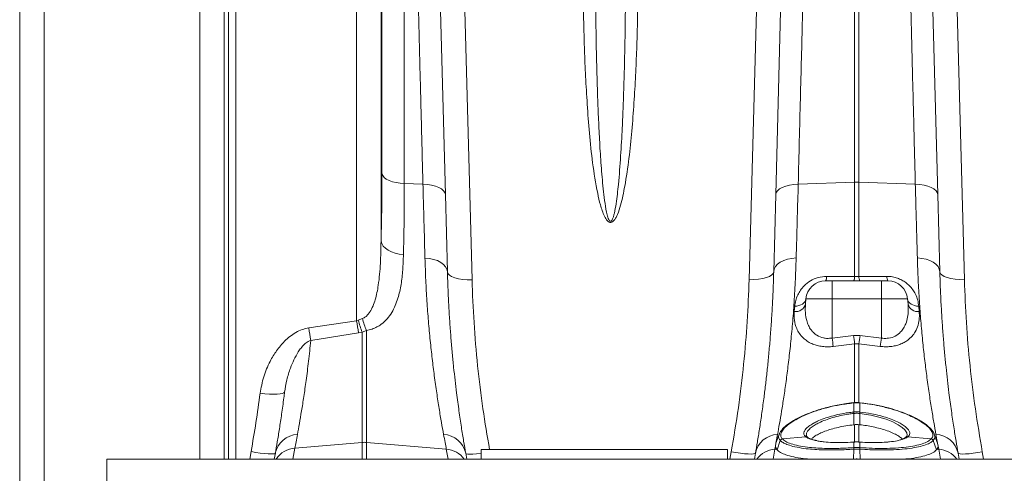
# Model space of a CAD drawing. Units: millimetres. Extents: x -8874 to -2347, y 10743 to 19397.
# Drawn here: x -7121 to -6721, y 18614 to 18798 of the extents above; entities that cross this region are included whole.
import ezdxf

# ---------------------------------------------------------------- set-up
doc = ezdxf.new("R2010")
doc.units = ezdxf.units.MM

# ---------------------------------------------------------------- blocks, each defined once
blk = doc.blocks.new('ACO - 32841 - PLAN')
at = {"linetype": 'Continuous', "lineweight": 0}
for p, q in [((-1030, 709), (-1030, 326)), ((-966.88, 359.6), (-966.88, 709)), ((-956.91, 699.87), (-956.91, 359.6)), ((-1040, -47), (-1040, 699)), ((-955.24, 680.74), (-955.24, 359.6)), ((-952.25, 359.6), (-952.25, 678)), ((-903.19, 678), (-903.19, 415.75)), ((-893.23, 448.18), (-893.23, 668.87)), ((-892.86, 664.67), (-892.86, 475.56)), ((-700.87, 656.92), (-700.87, 472.14)), ((-699.13, 472.14), (-699.13, 656.92)), ((-883.77, 471.55), (-883.77, 655.58)), ((-867.09, 467.12), (-871.77, 645.63)), ((-728.23, 645.63), (-732.91, 467.12)), ((-667.09, 467.12), (-671.77, 645.63)), ((-856.27, 432.46), (-861.67, 632)), ((-738.33, 632), (-743.73, 432.5)), ((-656.27, 432.5), (-661.67, 632)), ((-892.56, 474.8), (-892.86, 475.56)), ((-891.96, 474.08), (-892.56, 474.8)), ((-891.09, 473.41), (-891.96, 474.08)), ((-889.97, 472.83), (-891.09, 473.41)), ((-888.63, 472.33), (-889.97, 472.83)), ((-887.12, 471.95), (-888.63, 472.33)), ((-885.48, 471.68), (-887.12, 471.95)), ((-723.78, 471.26), (-700.87, 472.14)), ((-700.87, 472.14), (-700.87, 433.85)), ((-699.13, 433.85), (-699.13, 472.14)), ((-676.22, 471.26), (-699.13, 472.14)), ((-883.77, 471.55), (-885.48, 471.68)), ((-876.21, 471.26), (-883.77, 471.55)), ((-874.41, 471.15), (-876.21, 471.26)), ((-872.69, 470.9), (-874.41, 471.15)), ((-871.12, 470.51), (-872.69, 470.9)), ((-869.75, 470), (-871.12, 470.51)), ((-868.63, 469.38), (-869.75, 470)), ((-867.8, 468.68), (-868.63, 469.38)), ((-867.28, 467.92), (-867.8, 468.68)), ((-867.09, 467.12), (-867.28, 467.92)), ((-732.91, 467.12), (-732.72, 467.92)), ((-732.72, 467.92), (-732.2, 468.68)), ((-732.2, 468.68), (-731.36, 469.38)), ((-731.36, 469.38), (-730.24, 470)), ((-730.24, 470), (-728.88, 470.51)), ((-728.88, 470.51), (-727.31, 470.9)), ((-727.31, 470.9), (-725.59, 471.15)), ((-725.59, 471.15), (-723.78, 471.26)), ((-674.41, 471.15), (-676.22, 471.26)), ((-672.69, 470.9), (-674.41, 471.15)), ((-671.12, 470.51), (-672.69, 470.9)), ((-669.76, 470), (-671.12, 470.51)), ((-668.64, 469.38), (-669.76, 470)), ((-667.8, 468.68), (-668.64, 469.38)), ((-667.28, 467.92), (-667.8, 468.68)), ((-667.09, 467.12), (-667.28, 467.92)), ((-866.26, 435.68), (-867.09, 467.12)), ((-732.91, 467.12), (-733.73, 435.72)), ((-666.27, 435.72), (-667.09, 467.12)), ((-892.93, 447.17), (-893.23, 448.18)), ((-892.33, 446.19), (-892.93, 447.17)), ((-891.46, 445.29), (-892.33, 446.19)), ((-890.34, 444.48), (-891.46, 445.29)), ((-889.01, 443.8), (-890.34, 444.48)), ((-887.5, 443.26), (-889.01, 443.8)), ((-885.86, 442.88), (-887.5, 443.26)), ((-884.14, 442.67), (-885.86, 442.88)), ((-873.59, 441.13), (-875.39, 441.29)), ((-871.87, 440.77), (-873.59, 441.13)), ((-870.31, 440.24), (-871.87, 440.77)), ((-868.94, 439.55), (-870.31, 440.24)), ((-731.05, 439.59), (-729.69, 440.28)), ((-729.69, 440.28), (-728.12, 440.82)), ((-728.12, 440.82), (-726.41, 441.17)), ((-726.41, 441.17), (-724.61, 441.33)), ((-673.59, 441.17), (-675.39, 441.33)), ((-671.88, 440.82), (-673.59, 441.17)), ((-670.31, 440.28), (-671.88, 440.82)), ((-668.95, 439.59), (-670.31, 440.28)), ((-867.82, 438.71), (-868.94, 439.55)), ((-866.98, 437.77), (-867.82, 438.71)), ((-866.46, 436.74), (-866.98, 437.77)), ((-866.26, 435.68), (-866.46, 436.74)), ((-733.73, 435.72), (-733.53, 436.79)), ((-733.53, 436.79), (-733.01, 437.81)), ((-733.01, 437.81), (-732.17, 438.76)), ((-732.17, 438.76), (-731.05, 439.59)), ((-667.83, 438.76), (-668.95, 439.59)), ((-666.99, 437.81), (-667.83, 438.76)), ((-666.47, 436.79), (-666.99, 437.81)), ((-666.27, 435.72), (-666.47, 436.79)), ((-866.06, 435.01), (-866.26, 435.68)), ((-865.48, 434.37), (-866.06, 435.01)), ((-864.55, 433.8), (-865.48, 434.37)), ((-863.3, 433.3), (-864.55, 433.8)), ((-861.79, 432.91), (-863.3, 433.3)), ((-860.07, 432.63), (-861.79, 432.91)), ((-858.21, 432.48), (-860.07, 432.63)), ((-856.27, 432.46), (-858.21, 432.48)), ((-743.73, 432.5), (-741.79, 432.52)), ((-741.79, 432.52), (-739.92, 432.68)), ((-739.92, 432.68), (-738.2, 432.95)), ((-738.2, 432.95), (-736.69, 433.35)), ((-736.69, 433.35), (-735.45, 433.84)), ((-735.45, 433.84), (-734.52, 434.42)), ((-734.52, 434.42), (-733.94, 435.05)), ((-733.94, 435.05), (-733.73, 435.72)), ((-710, 432), (-712.67, 432)), ((-710.81, 433.86), (-712.23, 433.86)), ((-700.87, 433.85), (-710.81, 433.86)), ((-710, 432), (-710, 424.7)), ((-690, 432), (-710, 432)), ((-699.13, 433.85), (-700.87, 433.85)), ((-697.7, 433.85), (-699.13, 433.85)), ((-687.77, 433.86), (-697.7, 433.85)), ((-687.33, 432), (-690, 432)), ((-690, 432), (-690, 431.86)), ((-666.06, 435.05), (-666.27, 435.72)), ((-665.48, 434.42), (-666.06, 435.05)), ((-664.55, 433.84), (-665.48, 434.42)), ((-663.31, 433.35), (-664.55, 433.84)), ((-661.8, 432.95), (-663.31, 433.35)), ((-660.08, 432.68), (-661.8, 432.95)), ((-658.21, 432.52), (-660.08, 432.68)), ((-656.27, 432.5), (-658.21, 432.52)), ((-690, 431.86), (-690, 431.46)), ((-690, 431.46), (-690, 430.79)), ((-690, 430.79), (-690, 429.9)), ((-690, 429.9), (-690, 428.8)), ((-690, 428.8), (-690, 427.54)), ((-721.05, 423.54), (-720.77, 424.1)), ((-720.83, 422.57), (-720.64, 424.7)), ((-720.77, 424.1), (-720.64, 424.7)), ((-720.64, 424.7), (-710, 424.7)), ((-710, 408.79), (-710, 424.7)), ((-710, 424.7), (-690, 424.7)), ((-690, 427.54), (-690, 426.15)), ((-690, 426.15), (-690, 424.7)), ((-690, 408.79), (-690, 424.7)), ((-690, 424.7), (-679.36, 424.7)), ((-679.17, 422.57), (-679.36, 424.7)), ((-679.36, 424.7), (-679.23, 424.1)), ((-679.23, 424.1), (-678.95, 423.54)), ((-725.18, 421.71), (-725.37, 419.53)), ((-725.18, 421.71), (-724.31, 421.78)), ((-724.31, 421.78), (-723.48, 421.95)), ((-723.48, 421.95), (-722.71, 422.22)), ((-722.71, 422.22), (-722.04, 422.59)), ((-722.04, 422.59), (-721.48, 423.03)), ((-721.48, 423.03), (-721.05, 423.54)), ((-678.95, 423.54), (-678.52, 423.03)), ((-678.52, 423.03), (-677.96, 422.59)), ((-677.96, 422.59), (-677.29, 422.22)), ((-677.29, 422.22), (-676.52, 421.95)), ((-676.52, 421.95), (-675.69, 421.78)), ((-675.69, 421.78), (-674.82, 421.71)), ((-674.63, 419.53), (-674.82, 421.71)), ((-902.47, 416.04), (-903.19, 415.75)), ((-900.72, 416.77), (-902.47, 416.04)), ((-903.19, 415.75), (-922.62, 412.91)), ((-921.74, 407.85), (-902.32, 410.86)), ((-902.32, 410.86), (-900.87, 411.15)), ((-900.87, 411.15), (-899.13, 411.88)), ((-900.87, 411.15), (-900.87, 366.37)), ((-899.13, 366.37), (-899.13, 411.88)), ((-701.31, 409.85), (-710, 408.79)), ((-698.69, 409.85), (-701.31, 409.85)), ((-690, 408.79), (-698.69, 409.85)), ((-709.56, 405.38), (-700.87, 406.45)), ((-700.87, 406.45), (-699.13, 406.45)), ((-700.87, 406.45), (-700.87, 382.36)), ((-699.13, 406.45), (-690.44, 405.38)), ((-699.13, 382.37), (-699.13, 406.45)), ((-940.43, 386.13), (-942.34, 386.33)), ((-938.59, 386), (-940.43, 386.13)), ((-936.9, 385.95), (-938.59, 386)), ((-935.4, 385.98), (-936.9, 385.95)), ((-934.16, 386.08), (-935.4, 385.98)), ((-933.24, 386.26), (-934.16, 386.08)), ((-932.65, 386.5), (-933.24, 386.26)), ((-932.42, 386.81), (-932.65, 386.5)), ((-701.23, 382.49), (-701.29, 382.49)), ((-701.29, 382.49), (-701.29, 382.49)), ((-701.22, 382.4), (-701.28, 382.4)), ((-701.22, 382.4), (-701.22, 378.72)), ((-698.78, 378.72), (-698.78, 382.4)), ((-698.72, 382.4), (-698.78, 382.4)), ((-698.71, 382.49), (-698.77, 382.49)), ((-698.71, 382.46), (-698.72, 382.4)), ((-698.71, 382.49), (-698.71, 382.46)), ((-698.71, 382.49), (-698.71, 382.49)), ((-698.71, 382.49), (-698.71, 382.49)), ((-701.3, 378.72), (-701.22, 378.72)), ((-701.22, 378.13), (-701.24, 373.53)), ((-698.78, 378.72), (-698.7, 378.72)), ((-698.78, 378.13), (-698.76, 373.53)), ((-694.31, 377.45), (-698.78, 378.13)), ((-698.78, 378.13), (-698.78, 378.13)), ((-698.78, 378.13), (-698.78, 378.13)), ((-690.99, 376.67), (-694.31, 377.45)), ((-688.03, 375.75), (-690.99, 376.67)), ((-701.24, 373.53), (-700.87, 373.56)), ((-700.87, 373.56), (-700.87, 366.37)), ((-699.13, 366.37), (-699.13, 373.56)), ((-699.13, 373.56), (-698.76, 373.53)), ((-685.36, 374.67), (-688.03, 375.75)), ((-683.17, 373.54), (-685.36, 374.67)), ((-681.56, 372.47), (-683.17, 373.54)), ((-680.42, 371.44), (-681.56, 372.47)), ((-732.83, 366.1), (-732.18, 369.62)), ((-731.32, 370.17), (-732.72, 366.31)), ((-730.24, 367.77), (-720.66, 368.58)), ((-720.53, 368.49), (-720.66, 368.58)), ((-679.67, 370.32), (-680.42, 371.44)), ((-679.49, 369.32), (-679.67, 370.32)), ((-679.64, 368.89), (-679.49, 369.32)), ((-679.34, 368.58), (-679.47, 368.49)), ((-669.76, 367.77), (-679.34, 368.58)), ((-667.28, 366.31), (-668.68, 370.17)), ((-667.82, 369.62), (-667.17, 366.1)), ((-929, 359.6), (-928.21, 364.04)), ((-928.21, 364.04), (-900.87, 366.37)), ((-900.87, 366.37), (-900.87, 359.6)), ((-866.71, 363.61), (-899.13, 366.37)), ((-899.13, 359.6), (-899.13, 366.37)), ((-733.29, 363.61), (-733.07, 364.79)), ((-732.83, 366.1), (-733.07, 364.79)), ((-732.83, 366.1), (-732.68, 366.41)), ((-731.05, 367.14), (-732.38, 363.33)), ((-730.24, 367.77), (-730.24, 367.76)), ((-701.33, 366.52), (-701.34, 366.49)), ((-701.22, 366.5), (-701.34, 366.49)), ((-701.2, 366.53), (-701.33, 366.52)), ((-701.33, 366.52), (-701.33, 366.52)), ((-701.24, 364.25), (-701.22, 364.25)), ((-701.21, 366.53), (-701.22, 366.5)), ((-701.22, 366.5), (-701.22, 364.25)), ((-701.2, 366.53), (-701.21, 366.53)), ((-698.67, 366.52), (-698.8, 366.53)), ((-698.8, 366.53), (-698.79, 366.53)), ((-698.79, 366.53), (-698.78, 366.5)), ((-698.78, 364.25), (-698.78, 366.5)), ((-698.66, 366.49), (-698.78, 366.5)), ((-698.78, 364.25), (-698.76, 364.25)), ((-698.67, 366.52), (-698.67, 366.52)), ((-698.67, 366.52), (-698.66, 366.49)), ((-669.76, 367.76), (-669.76, 367.77)), ((-668.95, 367.14), (-667.62, 363.33)), ((-667.32, 366.41), (-667.17, 366.1)), ((-667.17, 366.1), (-666.93, 364.79)), ((-666.93, 364.79), (-666.71, 363.61)), ((-946.01, 362.64), (-946.56, 359.6)), ((-944.11, 362.32), (-946.01, 362.64)), ((-942.28, 362.06), (-944.11, 362.32)), ((-940.59, 361.86), (-942.28, 362.06)), ((-939.11, 361.73), (-940.59, 361.86)), ((-937.88, 361.67), (-939.11, 361.73)), ((-936.96, 361.69), (-937.88, 361.67)), ((-936.38, 361.78), (-936.96, 361.69)), ((-936.16, 361.94), (-936.58, 359.6)), ((-936.16, 361.94), (-936.38, 361.78)), ((-866.71, 363.61), (-866, 359.6)), ((-858.42, 359.6), (-858.84, 361.95)), ((-858.62, 361.76), (-858.84, 361.95)), ((-858.03, 361.64), (-858.62, 361.76)), ((-857.11, 361.6), (-858.03, 361.64)), ((-855.88, 361.64), (-857.11, 361.6)), ((-854.4, 361.75), (-855.88, 361.64)), ((-852.71, 361.94), (-854.4, 361.75)), ((-852.5, 361.96), (-852.71, 361.94)), ((-852.5, 363.5), (-852.5, 359.6)), ((-752.5, 363.5), (-852.5, 363.5)), ((-752.5, 363.5), (-752.5, 359.6)), ((-751, 362.53), (-751.54, 359.6)), ((-749.11, 362.22), (-751, 362.53)), ((-747.28, 361.97), (-749.11, 362.22)), ((-745.59, 361.78), (-747.28, 361.97)), ((-744.11, 361.67), (-745.59, 361.78)), ((-742.88, 361.63), (-744.11, 361.67)), ((-741.96, 361.68), (-742.88, 361.63)), ((-741.38, 361.79), (-741.96, 361.68)), ((-741.16, 361.98), (-741.58, 359.6)), ((-741.16, 361.98), (-741.38, 361.79)), ((-734, 359.6), (-733.29, 363.61)), ((-733.29, 363.61), (-732.66, 363.67)), ((-732.38, 363.33), (-732.66, 363.67)), ((-701.24, 363.63), (-701.37, 359.6)), ((-698.76, 363.63), (-698.63, 359.6)), ((-667.34, 363.67), (-667.62, 363.33)), ((-666.71, 363.61), (-667.34, 363.67)), ((-666.71, 363.61), (-666, 359.6)), ((-658.42, 359.6), (-658.84, 361.98)), ((-658.62, 361.79), (-658.84, 361.98)), ((-658.04, 361.68), (-658.62, 361.79)), ((-657.12, 361.63), (-658.04, 361.68)), ((-655.89, 361.67), (-657.12, 361.63)), ((-654.41, 361.78), (-655.89, 361.67)), ((-652.72, 361.97), (-654.41, 361.78)), ((-650.89, 362.22), (-652.72, 361.97)), ((-649, 362.53), (-650.89, 362.22)), ((-648.46, 359.6), (-649, 362.53)), ((-1004.58, 359.6), (0, 359.6)), ((-1004.58, 348), (-1004.58, 359.6)), ((-700.87, 359.6), (-700.91, 359.6)), ((-700.87, 359.6), (-700.87, 359.6)), ((-699.09, 359.6), (-699.13, 359.6)), ((-699.13, 359.6), (-699.13, 359.6))]:
    blk.add_line(p, q, dxfattribs=at)
for centre, radius, start, end in [((-700, 449.56), 22.6, 87.7902, 92.2098), ((-712.67, 424), 8, 90, 175), ((-715.38, 433.62), 3.16, 329.2049, 4.4632), ((-703.98, 433.6), 3.12, 328.9922, 4.456), ((-696.02, 433.6), 3.12, 175.544, 211.0078), ((-684.62, 433.62), 3.16, 175.5368, 210.7951), ((-687.33, 424), 8, 5, 90), ((-724.86, 423.68), 4.18, 262.9368, 344.5537), ((-675.14, 423.68), 4.18, 195.4463, 277.0632), ((-857.51, 428), 46.52, 194.9059, 201.2373), ((-877.75, 421.54), 23.47, 191.7218, 204.3255), ((-765.37, 437.37), 159.14, 188.8425, 190.6922), ((-754.6, 439.68), 150.51, 189.1467, 191.04), ((-404.19, 446.12), 308.08, 186.96, 187.5995), ((-395.54, 447.33), 308.06, 186.9868, 187.6242), ((-1004.46, 447.33), 308.06, 352.3758, 353.0132), ((-995.81, 446.12), 308.08, 352.4004, 353.04), ((-701.68, 382.38), 0.395, 1.8813, 15.1308), ((-701.7, 382.38), 0.484, 2.5225, 13.3271), ((-698.29, 382.38), 0.487, 166.7114, 177.4462), ((-712.64, 376.88), 11.49, 6.258, 9.185), ((-712.31, 376.91), 11.23, 6.278, 9.2717), ((-687.69, 376.91), 11.23, 170.7283, 173.722), ((-687.36, 376.88), 11.49, 170.815, 173.742), ((-926.82, 360.08), 9.53, 92.2115, 168.742), ((-868.17, 360.09), 9.51, 11.3065, 87.8866), ((-731.83, 360.12), 9.51, 92.1059, 168.6898), ((-720.51, 367.69), 0.901, 49.4716, 99.4528), ((-720.38, 367.61), 0.897, 58.9942, 99.6217), ((-679.62, 367.61), 0.897, 80.3773, 121.1455), ((-679.49, 367.69), 0.903, 80.6118, 129.4799), ((-668.17, 360.12), 9.51, 11.3102, 87.8941), ((-927.54, 354.17), 9.9, 93.8793, 146.7657), ((-900, 356.1), 10.3, 85.1483, 94.8517), ((-730.1, 366.74), 1.04, 97.9476, 157.0916), ((-730.1, 366.74), 1.04, 97.9589, 157.0911), ((-697.05, 363.96), 4.2, 176.022, 184.5528), ((-696.92, 363.97), 4.31, 176.2617, 184.5704), ((-703.08, 363.97), 4.31, 355.4296, 3.7383), ((-702.95, 363.96), 4.2, 355.4472, 3.978), ((-669.9, 366.74), 1.04, 22.9084, 82.0524), ((-669.9, 366.74), 1.04, 22.9089, 82.0411), ((-867.39, 353.72), 9.91, 36.3163, 86.0972), ((-732.61, 353.72), 9.91, 93.9028, 143.6837), ((-667.39, 353.72), 9.91, 36.3163, 86.0972)]:
    blk.add_arc(centre, radius, start, end, dxfattribs=at)
for points, knots in [([(-880.89, 655.33), (-880.89, 655.21), (-880.88, 654.98), (-880.83, 653.08), (-880.76, 650.04), (-880.65, 645.73), (-880.52, 640.8), (-880.39, 635.69), (-880.27, 630.77), (-880.13, 625.32), (-879.98, 619.29), (-879.81, 612.69), (-879.62, 605.51), (-879.43, 597.8), (-879.22, 589.67), (-879.01, 581.17), (-878.78, 572.31), (-878.54, 563.01), (-878.3, 553.22), (-878.03, 542.94), (-877.76, 532.17), (-877.48, 521), (-877.21, 510.3), (-876.95, 500.19), (-876.71, 490.75), (-876.46, 481.12), (-876.3, 474.55), (-876.21, 471.26)], [0, 0, 0, 0, 0.054593, 0.109186, 0.163983, 0.219407, 0.275046, 0.312143, 0.349304, 0.386658, 0.424077, 0.462243, 0.500478, 0.538924, 0.57744, 0.614539, 0.651701, 0.689057, 0.726477, 0.764644, 0.802879, 0.841326, 0.879843, 0.909798, 0.939787, 0.969876, 1, 1, 1, 1]), ([(-723.78, 471.26), (-723.63, 477.19), (-723.33, 489.07), (-722.9, 506.16), (-722.48, 522.71), (-722.07, 538.6), (-721.73, 552.08), (-721.44, 563.34), (-721.21, 572.6), (-720.98, 581.47), (-720.77, 589.96), (-720.56, 598.06), (-720.37, 605.73), (-720.19, 612.92), (-720.02, 619.52), (-719.87, 625.52), (-719.73, 630.95), (-719.6, 635.86), (-719.49, 640.28), (-719.39, 644.18), (-719.31, 647.53), (-719.24, 650.3), (-719.18, 652.32), (-719.15, 653.73), (-719.13, 654.65), (-719.11, 655.22), (-719.11, 655.29), (-719.11, 655.33)], [0, 0, 0, 0, 0.054593, 0.109186, 0.163982, 0.219406, 0.275043, 0.312148, 0.349317, 0.38668, 0.424107, 0.462281, 0.500525, 0.538979, 0.577505, 0.614609, 0.651776, 0.689137, 0.726564, 0.764737, 0.802979, 0.841433, 0.879957, 0.909884, 0.939844, 0.969905, 1, 1, 1, 1]), ([(-680.89, 655.33), (-680.89, 655.21), (-680.88, 654.98), (-680.83, 653.08), (-680.76, 650.04), (-680.65, 645.73), (-680.52, 640.8), (-680.39, 635.69), (-680.27, 630.77), (-680.13, 625.32), (-679.98, 619.29), (-679.81, 612.69), (-679.63, 605.51), (-679.43, 597.8), (-679.22, 589.67), (-679.01, 581.17), (-678.78, 572.31), (-678.55, 563.01), (-678.3, 553.22), (-678.04, 542.94), (-677.76, 532.17), (-677.48, 521), (-677.21, 510.3), (-676.95, 500.19), (-676.71, 490.75), (-676.47, 481.12), (-676.3, 474.55), (-676.22, 471.26)], [0, 0, 0, 0, 0.054593, 0.109186, 0.163983, 0.219407, 0.275046, 0.312143, 0.349304, 0.386658, 0.424077, 0.462243, 0.500478, 0.538924, 0.577441, 0.614539, 0.651702, 0.689057, 0.726478, 0.764644, 0.80288, 0.841327, 0.879844, 0.909799, 0.939787, 0.969877, 1, 1, 1, 1]), ([(-793.95, 545.33), (-793.98, 542.61), (-794.03, 537.17), (-794.16, 528.81), (-794.34, 520.38), (-794.57, 511.86), (-794.87, 503.12), (-795.28, 493.46), (-795.86, 482.84), (-796.64, 472.53), (-797.52, 464.71), (-798.24, 460.39), (-798.76, 458.32), (-799.08, 457.33), (-799.41, 456.68), (-799.66, 456.37), (-799.83, 456.27), (-799.94, 456.23), (-800.05, 456.23), (-800.17, 456.27), (-800.28, 456.34), (-800.5, 456.54), (-800.96, 457.34), (-801.64, 459.72), (-802.3, 463.53), (-803.08, 469.88), (-803.77, 477.79), (-804.39, 487.16), (-804.85, 496.38), (-805.27, 506.64), (-805.63, 518.55), (-805.91, 531.88), (-806.01, 540.86), (-806.05, 545.27), (-806.05, 545.33)], [0, 0, 0, 0, 0.0514923, 0.103055, 0.1519035, 0.2008127, 0.2499071, 0.2990646, 0.3599024, 0.4208786, 0.461328, 0.4812168, 0.4876447, 0.4936181, 0.4968501, 0.4985988, 0.4992707, 0.4997152, 0.5002714, 0.5007672, 0.5014429, 0.5021796, 0.5050319, 0.5150361, 0.5394073, 0.5639121, 0.6134513, 0.6630872, 0.7129568, 0.7628948, 0.8329639, 0.9157371, 0.9988054, 1, 1, 1, 1]), ([(-811, 542.23), (-810.96, 539.58), (-810.86, 534.28), (-810.59, 525.25), (-810.18, 515.14), (-809.5, 503.83), (-808.65, 492.09), (-807.43, 479.98), (-805.78, 470.19), (-804.23, 462.89), (-802.95, 459.13), (-801.69, 456.79), (-800.82, 456.01), (-800.31, 455.79), (-799.88, 455.76), (-799.45, 455.88), (-798.96, 456.18), (-798.36, 456.83), (-797.76, 457.81), (-796.82, 459.84), (-795.49, 464.07), (-793.91, 471.74), (-792.45, 481.83), (-791.32, 493.17), (-790.44, 504.42), (-789.81, 515.55), (-789.4, 525.51), (-789.13, 534.41), (-789.04, 539.62), (-789, 542.23)], [0, 0, 0, 0, 0.051505, 0.10301, 0.168397, 0.233784, 0.299876, 0.366003, 0.432016, 0.457021, 0.48192, 0.492896, 0.496512, 0.498669, 0.500535, 0.502389, 0.504824, 0.508706, 0.515272, 0.522058, 0.542489, 0.583301, 0.644038, 0.704796, 0.769391, 0.834028, 0.898628, 0.949314, 1, 1, 1, 1]), ([(-892.86, 475.56), (-892.86, 473.19), (-892.87, 468.45), (-892.94, 461.53), (-893.06, 454.74), (-893.17, 450.37), (-893.23, 448.18)], [0, 0, 0, 0, 0.248848, 0.498153, 0.748844, 1, 1, 1, 1]), ([(-884.14, 442.67), (-884.08, 444.95), (-883.97, 449.53), (-883.85, 456.67), (-883.78, 463.99), (-883.77, 469.03), (-883.77, 471.55)], [0, 0, 0, 0, 0.248861, 0.498173, 0.748856, 1, 1, 1, 1]), ([(-876.21, 471.26), (-876.13, 468.28), (-875.97, 462.33), (-875.69, 452.25), (-875.5, 445.39), (-875.39, 441.29)], [0, 0, 0, 0, 0.285559, 0.571822, 1, 1, 1, 1]), ([(-724.61, 441.33), (-724.53, 444.06), (-724.38, 449.51), (-724.11, 459.43), (-723.9, 466.83), (-723.78, 471.26)], [0, 0, 0, 0, 0.28598, 0.572665, 1, 1, 1, 1]), ([(-676.22, 471.26), (-676.14, 468.28), (-675.97, 462.33), (-675.7, 452.26), (-675.51, 445.42), (-675.39, 441.33)], [0, 0, 0, 0, 0.28598, 0.572665, 1, 1, 1, 1]), ([(-893.23, 448.18), (-893.29, 445.17), (-893.41, 439.12), (-894.09, 431.16), (-895.2, 425.39), (-896.44, 421.78), (-897.45, 419.75), (-898.55, 418.3), (-899.5, 417.36), (-900.33, 416.96), (-900.72, 416.77)], [0, 0, 0, 0, 0.267097, 0.534959, 0.717946, 0.80035, 0.883837, 0.923618, 0.964307, 1, 1, 1, 1]), ([(-899.13, 411.88), (-898.36, 412.04), (-896.85, 412.38), (-894.89, 413.26), (-892.75, 414.6), (-890.66, 416.56), (-888.81, 419.16), (-887.4, 421.97), (-886.06, 425.73), (-885, 430.55), (-884.35, 436.47), (-884.21, 440.6), (-884.14, 442.67)], [0, 0, 0, 0, 0.052313, 0.103473, 0.154714, 0.244366, 0.334273, 0.423969, 0.513728, 0.675537, 0.837816, 1, 1, 1, 1]), ([(-875.39, 441.29), (-875.29, 438.28), (-875.09, 432.27), (-874.6, 423.75), (-873.99, 415.54), (-873.27, 407.72), (-872.46, 400.32), (-871.57, 393.17), (-870.62, 386.38), (-869.64, 380.02), (-868.68, 374.33), (-868.1, 371.17), (-867.82, 369.59)], [0, 0, 0, 0, 0.093303, 0.1866802, 0.2799853, 0.3760176, 0.4721282, 0.5681611, 0.6752255, 0.7822894, 0.8911452, 1, 1, 1, 1]), ([(-732.18, 369.62), (-731.92, 371.04), (-731.4, 373.89), (-730.53, 378.99), (-729.63, 384.71), (-728.71, 391.06), (-727.82, 397.98), (-726.97, 405.43), (-726.18, 413.51), (-725.5, 422.21), (-724.94, 431.47), (-724.72, 438.05), (-724.61, 441.33)], [0, 0, 0, 0, 0.098464, 0.196929, 0.29679, 0.396651, 0.495559, 0.594551, 0.693457, 0.795608, 0.897853, 1, 1, 1, 1]), ([(-675.39, 441.33), (-675.29, 438.33), (-675.09, 432.31), (-674.6, 423.79), (-673.99, 415.58), (-673.27, 407.75), (-672.47, 400.35), (-671.58, 393.2), (-670.63, 386.41), (-669.64, 380.06), (-668.68, 374.36), (-668.11, 371.2), (-667.82, 369.62)], [0, 0, 0, 0, 0.093333, 0.18674, 0.280075, 0.376138, 0.47228, 0.568343, 0.675364, 0.782384, 0.891193, 1, 1, 1, 1]), ([(-858.84, 361.95), (-859.12, 363.54), (-859.67, 366.72), (-860.6, 372.52), (-861.57, 379.07), (-862.43, 385.54), (-863.16, 391.57), (-863.75, 396.94), (-864.31, 402.63), (-864.83, 408.62), (-865.3, 414.94), (-865.71, 421.56), (-866.04, 428.46), (-866.19, 433.27), (-866.26, 435.68)], [0, 0, 0, 0, 0.107178, 0.214786, 0.323718, 0.433099, 0.502655, 0.572447, 0.642357, 0.713139, 0.784046, 0.855851, 0.927789, 1, 1, 1, 1]), ([(-849.15, 363.5), (-850.09, 369), (-852.03, 380.37), (-854.09, 397.6), (-855.62, 415.16), (-856.05, 426.68), (-856.27, 432.46)], [0, 0, 0, 0, 0.236094, 0.4877897, 0.743256, 1, 1, 1, 1]), ([(-743.73, 432.5), (-743.94, 426.87), (-744.36, 415.57), (-745.85, 398.16), (-747.95, 380.45), (-749.98, 368.51), (-751, 362.53)], [0, 0, 0, 0, 0.246947, 0.495073, 0.746898, 1, 1, 1, 1]), ([(-733.73, 435.72), (-733.81, 433.26), (-733.96, 428.34), (-734.3, 421.26), (-734.73, 414.39), (-735.23, 407.78), (-735.8, 401.4), (-736.42, 395.31), (-737.07, 389.53), (-737.82, 383.57), (-738.65, 377.57), (-739.53, 371.71), (-740.38, 366.43), (-740.9, 363.47), (-741.16, 361.98)], [0, 0, 0, 0, 0.073675, 0.147646, 0.221765, 0.296945, 0.372275, 0.448684, 0.525249, 0.602126, 0.700747, 0.7997, 0.899676, 1, 1, 1, 1]), ([(-712.23, 433.86), (-713.4, 433.77), (-715.74, 433.58), (-718.96, 432.11), (-721.31, 430.23), (-722.93, 428.23), (-724.07, 426.22), (-724.87, 424.03), (-725.08, 422.49), (-725.18, 421.71)], [0, 0, 0, 0, 0.15702, 0.314563, 0.477496, 0.596595, 0.715852, 0.857862, 1, 1, 1, 1]), ([(-674.82, 421.71), (-674.93, 422.54), (-675.16, 424.19), (-676.04, 426.47), (-677.23, 428.45), (-678.54, 430.01), (-680.05, 431.32), (-681.66, 432.37), (-683.48, 433.17), (-685.54, 433.75), (-686.99, 433.82), (-687.77, 433.86)], [0, 0, 0, 0, 0.152107, 0.304038, 0.417093, 0.530014, 0.621516, 0.712923, 0.804345, 0.895697, 1, 1, 1, 1]), ([(-658.84, 361.98), (-659.12, 363.57), (-659.67, 366.76), (-660.6, 372.55), (-661.58, 379.1), (-662.44, 385.57), (-663.17, 391.6), (-663.76, 396.97), (-664.32, 402.64), (-664.84, 408.64), (-665.31, 414.95), (-665.71, 421.59), (-666.05, 428.49), (-666.2, 433.31), (-666.27, 435.72)], [0, 0, 0, 0, 0.107134, 0.214699, 0.323583, 0.432916, 0.502495, 0.57219, 0.642242, 0.712414, 0.783977, 0.85567, 0.927766, 1, 1, 1, 1]), ([(-649, 362.53), (-649.99, 368.37), (-651.99, 380.07), (-654.1, 397.64), (-655.62, 415.2), (-656.06, 426.72), (-656.27, 432.5)], [0, 0, 0, 0, 0.246925, 0.495051, 0.746896, 1, 1, 1, 1]), ([(-710, 408.79), (-710.14, 408.77), (-711.08, 408.62), (-712.28, 408.62), (-714.26, 408.96), (-715.93, 409.65), (-717.53, 410.89), (-718.71, 412.23), (-719.68, 413.89), (-720.51, 416.22), (-720.99, 419.11), (-720.88, 421.41), (-720.83, 422.57)], [0, 0, 0, 0, 0.017656, 0.117817, 0.145884, 0.276843, 0.357502, 0.440704, 0.547472, 0.656725, 0.826307, 1, 1, 1, 1]), ([(-679.17, 422.57), (-679.13, 421.73), (-679.02, 419.92), (-679.28, 417.23), (-679.93, 414.81), (-680.91, 412.8), (-682.24, 411.04), (-684.21, 409.5), (-686.82, 408.64), (-688.84, 408.61), (-689.82, 408.76), (-690, 408.79)], [0, 0, 0, 0, 0.12545, 0.269784, 0.413909, 0.516181, 0.61826, 0.752186, 0.877058, 0.977372, 1, 1, 1, 1]), ([(-725.37, 419.53), (-725.4, 418.34), (-725.47, 415.96), (-724.66, 412.99), (-723.39, 410.61), (-721.95, 408.9), (-720.24, 407.53), (-718.44, 406.54), (-716.5, 405.83), (-714.49, 405.39), (-712.35, 405.2), (-710.69, 405.25), (-709.76, 405.36), (-709.56, 405.38)], [0, 0, 0, 0, 0.160454, 0.320678, 0.425864, 0.530923, 0.614838, 0.698657, 0.769258, 0.839807, 0.910264, 0.980714, 1, 1, 1, 1]), ([(-690.44, 405.38), (-689.74, 405.32), (-688.34, 405.19), (-686.26, 405.3), (-684.28, 405.63), (-682.43, 406.19), (-680.76, 406.96), (-679.06, 408.04), (-677.49, 409.49), (-676.03, 411.53), (-675, 414.03), (-674.51, 416.8), (-674.59, 418.67), (-674.63, 419.53)], [0, 0, 0, 0, 0.0675433, 0.1350837, 0.2028046, 0.2705641, 0.3402349, 0.4099553, 0.5107875, 0.6117545, 0.7477831, 0.8839873, 1, 1, 1, 1]), ([(-922.62, 412.91), (-923.53, 412.72), (-925.35, 412.33), (-927.91, 411.08), (-930.28, 409.47), (-932.98, 407.04), (-935.76, 403.69), (-938.66, 398.85), (-941.11, 393.07), (-941.93, 388.58), (-942.34, 386.33)], [0, 0, 0, 0, 0.078344, 0.156869, 0.239207, 0.321646, 0.465769, 0.610102, 0.805076, 1, 1, 1, 1]), ([(-932.42, 386.81), (-932.15, 388.46), (-931.61, 391.79), (-930.24, 396.17), (-928.66, 399.98), (-927.2, 402.69), (-925.75, 404.76), (-924.45, 406.23), (-923.12, 407.34), (-922.09, 407.72), (-921.74, 407.85)], [0, 0, 0, 0, 0.208841, 0.419817, 0.570716, 0.72285, 0.800095, 0.878175, 0.95849, 1, 1, 1, 1]), ([(-927.19, 369.6), (-926.93, 371.03), (-926.4, 373.9), (-925.52, 379.08), (-924.6, 384.92), (-923.64, 391.63), (-922.66, 399.19), (-922.05, 404.96), (-921.74, 407.85)], [0, 0, 0, 0, 0.160038, 0.320669, 0.483102, 0.646142, 0.822685, 1, 1, 1, 1]), ([(-942.34, 386.33), (-942.88, 382.39), (-943.94, 374.49), (-945.32, 366.59), (-946.01, 362.64)], [0, 0, 0, 0, 0.499545, 1, 1, 1, 1]), ([(-932.42, 386.81), (-932.52, 386.03), (-932.91, 382.91), (-933.62, 377.78), (-934.51, 371.8), (-935.38, 366.43), (-935.9, 363.44), (-936.16, 361.94)], [0, 0, 0, 0, 0.074992, 0.304165, 0.534152, 0.766648, 1, 1, 1, 1]), ([(-701.3, 382.52), (-701.39, 382.51), (-702.61, 382.37), (-704.84, 382.06), (-707.9, 381.54), (-710.8, 380.92), (-713.61, 380.2), (-716.37, 379.36), (-718.99, 378.43), (-721.45, 377.42), (-723.69, 376.37), (-725.69, 375.28), (-727.42, 374.17), (-728.87, 373.07), (-730.04, 371.95), (-730.95, 370.86), (-731.29, 370.13), (-731.45, 369.78)], [0, 0, 0, 0, 0.006212, 0.083175, 0.152229, 0.21867, 0.288859, 0.359977, 0.43189, 0.504262, 0.576683, 0.648783, 0.720406, 0.79088, 0.862392, 0.935594, 1, 1, 1, 1]), ([(-701.28, 382.4), (-703.1, 382.18), (-706.63, 381.74), (-711.71, 380.64), (-716.36, 379.3), (-720.59, 377.71), (-724.01, 376.08), (-726.69, 374.48), (-728.75, 372.92), (-730.24, 371.32), (-730.91, 369.89), (-730.9, 368.69), (-730.46, 368.08), (-730.24, 367.77)], [0, 0, 0, 0, 0.1024752, 0.1995033, 0.2993246, 0.3962196, 0.4959173, 0.5772808, 0.6603573, 0.754118, 0.8506645, 0.924656, 1, 1, 1, 1]), ([(-698.77, 382.49), (-698.89, 382.5), (-699.69, 382.59), (-700.52, 382.59), (-701.22, 382.49), (-701.23, 382.49)], [0, 0, 0, 0, 0.147168, 0.978512, 1, 1, 1, 1]), ([(-698.78, 382.4), (-698.87, 382.41), (-699.28, 382.45), (-700.09, 382.48), (-700.81, 382.43), (-701.22, 382.4)], [0, 0, 0, 0, 0.111473, 0.500052, 1, 1, 1, 1]), ([(-669.76, 367.77), (-669.57, 368.01), (-669.2, 368.51), (-669.05, 369.52), (-669.45, 370.84), (-670.77, 372.49), (-672.91, 374.23), (-675.56, 375.85), (-678.53, 377.3), (-681.88, 378.67), (-686.01, 380.03), (-690.47, 381.14), (-694.76, 381.94), (-697.39, 382.24), (-698.72, 382.4)], [0, 0, 0, 0, 0.060439, 0.121603, 0.215888, 0.313032, 0.407395, 0.504504, 0.578887, 0.654524, 0.75157, 0.851404, 0.925097, 1, 1, 1, 1]), ([(-668.54, 369.76), (-668.57, 369.84), (-668.71, 370.28), (-669.24, 371.08), (-670.17, 372.18), (-671.43, 373.31), (-672.97, 374.44), (-674.76, 375.54), (-676.78, 376.61), (-679.04, 377.64), (-681.53, 378.63), (-684.21, 379.54), (-687.04, 380.38), (-689.88, 381.08), (-692.73, 381.66), (-695.62, 382.1), (-697.63, 382.36), (-698.69, 382.47), (-698.71, 382.47)], [0, 0, 0, 0, 0.014455, 0.080701, 0.152269, 0.225764, 0.298294, 0.369285, 0.439667, 0.51125, 0.583286, 0.655583, 0.727819, 0.79973, 0.862978, 0.928284, 0.998547, 1, 1, 1, 1]), ([(-720.66, 368.58), (-721.02, 368.95), (-721.66, 369.59), (-721.5, 370.72), (-720.82, 371.81), (-719.52, 372.97), (-717.86, 374.03), (-715.8, 375.07), (-713.37, 376.06), (-710.32, 377.04), (-706.98, 377.86), (-703.92, 378.41), (-702.01, 378.63), (-701.3, 378.72)], [0, 0, 0, 0, 0.126739, 0.219743, 0.312751, 0.406009, 0.499276, 0.567696, 0.66191, 0.756127, 0.850497, 0.944864, 1, 1, 1, 1]), ([(-701.22, 378.13), (-701.22, 378.13), (-701.9, 378.06), (-703.73, 377.82), (-706.68, 377.28), (-709.87, 376.46), (-712.8, 375.48), (-715.12, 374.49), (-717.07, 373.44), (-718.66, 372.37), (-719.84, 371.22), (-720.46, 370.25), (-720.45, 369.73), (-720.45, 369.54)], [0, 0, 0, 0, 0.0000019, 0.0662961, 0.1780423, 0.2931005, 0.4045187, 0.519168, 0.6011348, 0.7111236, 0.8242809, 0.9337616, 1, 1, 1, 1]), ([(-701.22, 378.72), (-701.05, 378.74), (-700.64, 378.78), (-699.98, 378.79), (-699.34, 378.78), (-698.93, 378.74), (-698.78, 378.72)], [0, 0, 0, 0, 0.2134846, 0.5000035, 0.8109813, 1, 1, 1, 1]), ([(-701.14, 378.14), (-701.17, 378.14), (-701.19, 378.14), (-701.22, 378.13), (-701.22, 378.13)], [0, 0, 0, 0, 0.999261, 1, 1, 1, 1]), ([(-698.86, 378.14), (-699, 378.16), (-699.38, 378.19), (-699.98, 378.21), (-700.6, 378.19), (-700.98, 378.16), (-701.14, 378.14)], [0, 0, 0, 0, 0.189036, 0.499996, 0.786498, 1, 1, 1, 1]), ([(-698.78, 378.13), (-698.78, 378.13), (-698.81, 378.14), (-698.83, 378.14), (-698.86, 378.14)], [0, 0, 0, 0, 0.000739, 1, 1, 1, 1]), ([(-698.7, 378.72), (-697.14, 378.51), (-694.36, 378.15), (-690.62, 377.29), (-687.47, 376.36), (-684.68, 375.29), (-682.4, 374.19), (-680.65, 373.09), (-679.37, 372), (-678.58, 370.93), (-678.38, 369.99), (-678.64, 369.2), (-679.11, 368.79), (-679.34, 368.58)], [0, 0, 0, 0, 0.122095, 0.216588, 0.311081, 0.405333, 0.49958, 0.584286, 0.668986, 0.761207, 0.853423, 0.926711, 1, 1, 1, 1]), ([(-718.47, 367.69), (-718.37, 367.8), (-718.02, 368.23), (-716.89, 369.01), (-715.15, 369.98), (-712.95, 370.91), (-710.41, 371.77), (-707.55, 372.52), (-704.47, 373.13), (-702.31, 373.39), (-701.24, 373.53)], [0, 0, 0, 0, 0.050788, 0.182117, 0.317189, 0.449834, 0.586155, 0.721953, 0.861534, 1, 1, 1, 1]), ([(-699.13, 373.56), (-699.34, 373.58), (-699.77, 373.62), (-700.36, 373.61), (-700.72, 373.58), (-700.87, 373.56)], [0, 0, 0, 0, 0.370119, 0.74024, 1, 1, 1, 1]), ([(-698.76, 373.53), (-697.86, 373.42), (-696.03, 373.2), (-693.21, 372.68), (-690.35, 371.99), (-687.63, 371.13), (-685.24, 370.17), (-683.35, 369.17), (-682.09, 368.32), (-681.68, 367.85), (-681.54, 367.69)], [0, 0, 0, 0, 0.116605, 0.235537, 0.374973, 0.518539, 0.656357, 0.798363, 0.932895, 1, 1, 1, 1]), ([(-928.21, 364.04), (-928.06, 364.86), (-927.76, 366.5), (-927.38, 368.57), (-927.19, 369.6)], [0, 0, 0, 0, 0.499413, 1, 1, 1, 1]), ([(-867.82, 369.59), (-867.61, 368.47), (-867.2, 366.24), (-866.87, 364.49), (-866.71, 363.61)], [0, 0, 0, 0, 0.4993367, 1, 1, 1, 1]), ([(-731.06, 367.14), (-731.28, 367.45), (-731.72, 368.07), (-731.83, 368.96), (-731.51, 369.56), (-731.41, 369.75)], [0, 0, 0, 0, 0.400644, 0.80846, 1, 1, 1, 1]), ([(-720.45, 369.54), (-720.5, 369.39), (-720.56, 369.2), (-720.43, 369.04), (-720.4, 369.01)], [0, 0, 0, 0, 0.7580603, 1, 1, 1, 1]), ([(-716.53, 367.09), (-716.77, 367.13), (-717.82, 367.32), (-719.25, 367.78), (-720.1, 368.26), (-720.53, 368.49)], [0, 0, 0, 0, 0.126719, 0.56637, 1, 1, 1, 1]), ([(-719.84, 368.39), (-719.9, 368.44), (-720.15, 368.63), (-720.34, 368.88), (-720.38, 368.98), (-720.39, 369.02)], [0, 0, 0, 0, 0.178192, 0.743903, 1, 1, 1, 1]), ([(-716.27, 367.1), (-716.63, 367.17), (-717.51, 367.36), (-718.6, 367.71), (-719.4, 368.06), (-719.78, 368.29), (-719.92, 368.38)], [0, 0, 0, 0, 0.214259, 0.525262, 0.826697, 1, 1, 1, 1]), ([(-680.09, 368.38), (-680.21, 368.31), (-680.55, 368.09), (-681.23, 367.77), (-681.97, 367.54), (-682.33, 367.43)], [0, 0, 0, 0, 0.208571, 0.614326, 1, 1, 1, 1]), ([(-679.47, 368.49), (-679.96, 368.19), (-680.61, 367.8), (-681.76, 367.52), (-682.04, 367.45)], [0, 0, 0, 0, 0.757024, 1, 1, 1, 1]), ([(-679.6, 369.04), (-679.64, 368.96), (-679.71, 368.8), (-680, 368.53), (-680.16, 368.39)], [0, 0, 0, 0, 0.477609, 1, 1, 1, 1]), ([(-668.59, 369.74), (-668.45, 369.41), (-668.18, 368.75), (-668.37, 367.89), (-668.75, 367.4), (-668.94, 367.14)], [0, 0, 0, 0, 0.338832, 0.667471, 1, 1, 1, 1]), ([(-732.66, 363.67), (-732.66, 363.68), (-732.91, 364.02), (-732.99, 364.41), (-733.07, 364.79)], [0, 0, 0, 0, 0.021801, 1, 1, 1, 1]), ([(-731.05, 367.14), (-731.05, 367.14), (-731.05, 367.14), (-731.06, 367.14), (-731.06, 367.14)], [0, 0, 0, 0, 0.00288, 1, 1, 1, 1]), ([(-701.24, 363.63), (-701.24, 363.63), (-703.29, 363.48), (-707.46, 363.27), (-712.77, 363.27), (-717.14, 363.48), (-720.85, 363.82), (-724.39, 364.37), (-726.88, 365), (-728.72, 365.65), (-730.05, 366.29), (-730.77, 366.85), (-731.05, 367.14), (-731.05, 367.14)], [0, 0, 0, 0, 0.000001, 0.146468, 0.298762, 0.399222, 0.501489, 0.626932, 0.755981, 0.80757, 0.902998, 0.999999, 1, 1, 1, 1]), ([(-730.24, 367.76), (-729.82, 367.41), (-729, 366.7), (-726.76, 365.77), (-723.8, 365), (-720.37, 364.45), (-716.74, 364.11), (-712.53, 363.9), (-707.34, 363.88), (-703.27, 364.13), (-701.24, 364.25)], [0, 0, 0, 0, 0.121839, 0.243681, 0.370935, 0.498193, 0.599621, 0.70105, 0.850526, 1, 1, 1, 1]), ([(-701.34, 366.49), (-702.87, 366.41), (-705.78, 366.25), (-709.83, 366.3), (-712.76, 366.51), (-715, 366.78), (-715.98, 366.98), (-716.53, 367.09)], [0, 0, 0, 0, 0.261667, 0.500543, 0.73942, 0.852744, 1, 1, 1, 1]), ([(-698.78, 366.5), (-698.89, 366.51), (-699.3, 366.53), (-700.01, 366.55), (-700.71, 366.53), (-701.11, 366.51), (-701.22, 366.5)], [0, 0, 0, 0, 0.140965, 0.500003, 0.870269, 1, 1, 1, 1]), ([(-701.22, 364.25), (-701.09, 364.26), (-700.69, 364.29), (-700, 364.3), (-699.31, 364.29), (-698.91, 364.26), (-698.78, 364.25)], [0, 0, 0, 0, 0.155796, 0.5, 0.844959, 1, 1, 1, 1]), ([(-698.8, 366.53), (-698.91, 366.54), (-699.69, 366.6), (-700.5, 366.59), (-701.18, 366.53), (-701.2, 366.53)], [0, 0, 0, 0, 0.146245, 0.970557, 1, 1, 1, 1]), ([(-698.76, 364.25), (-697.08, 364.14), (-693.73, 363.93), (-688.81, 363.88), (-684.15, 364.03), (-679.9, 364.41), (-676.25, 364.99), (-673.29, 365.76), (-671.03, 366.68), (-670.18, 367.4), (-669.76, 367.76)], [0, 0, 0, 0, 0.123215, 0.246432, 0.374138, 0.501843, 0.627314, 0.752783, 0.876393, 1, 1, 1, 1]), ([(-668.95, 367.14), (-668.95, 367.14), (-669.3, 366.77), (-670.3, 366.06), (-672.59, 365.13), (-675.65, 364.37), (-679.4, 363.78), (-683.77, 363.41), (-687.63, 363.28), (-691.28, 363.28), (-694.64, 363.37), (-697.39, 363.53), (-698.76, 363.63), (-698.76, 363.63)], [0, 0, 0, 0, 0.000001, 0.123716, 0.247433, 0.372891, 0.498352, 0.625976, 0.753601, 0.803323, 0.901661, 0.999999, 1, 1, 1, 1]), ([(-682.04, 367.45), (-682.54, 367.31), (-683.82, 366.94), (-686.01, 366.64), (-688.62, 366.4), (-691.3, 366.28), (-694.84, 366.27), (-697.36, 366.42), (-698.66, 366.49)], [0, 0, 0, 0, 0.135925, 0.350612, 0.440645, 0.619874, 0.804299, 1, 1, 1, 1]), ([(-668.94, 367.14), (-668.94, 367.14), (-668.95, 367.14), (-668.95, 367.14), (-668.95, 367.14)], [0, 0, 0, 0, 0.99712, 1, 1, 1, 1]), ([(-666.93, 364.79), (-667.01, 364.41), (-667.09, 364.02), (-667.34, 363.68), (-667.34, 363.67)], [0, 0, 0, 0, 0.978611, 1, 1, 1, 1]), ([(-719.47, 359.6), (-720.24, 359.66), (-722.53, 359.85), (-725.71, 360.42), (-728.82, 361.25), (-731.11, 362.22), (-731.96, 362.96), (-732.38, 363.33)], [0, 0, 0, 0, 0.115116, 0.345223, 0.575327, 0.787665, 1, 1, 1, 1]), ([(-701.22, 363.63), (-701.22, 363.63), (-701.23, 363.63), (-701.24, 363.63), (-701.24, 363.63)], [0, 0, 0, 0, 0.997121, 1, 1, 1, 1]), ([(-698.78, 363.63), (-698.91, 363.63), (-699.31, 363.66), (-700, 363.68), (-700.69, 363.66), (-701.09, 363.63), (-701.22, 363.63)], [0, 0, 0, 0, 0.154999, 0.5, 0.844246, 1, 1, 1, 1]), ([(-698.76, 363.63), (-698.76, 363.63), (-698.77, 363.63), (-698.78, 363.63), (-698.78, 363.63)], [0, 0, 0, 0, 0.002879, 1, 1, 1, 1]), ([(-667.62, 363.33), (-668.09, 362.93), (-669.02, 362.13), (-671.52, 361.13), (-674.82, 360.32), (-677.86, 359.8), (-679.95, 359.64), (-680.49, 359.6)], [0, 0, 0, 0, 0.229823, 0.459648, 0.68945, 0.919253, 1, 1, 1, 1]), ([(-700.87, 359.6), (-700.76, 359.61), (-700.41, 359.63), (-699.83, 359.64), (-699.36, 359.61), (-699.13, 359.6)], [0, 0, 0, 0, 0.196581, 0.598291, 1, 1, 1, 1])]:
    blk.add_open_spline(points, degree=3, knots=knots, dxfattribs=at)

msp = doc.modelspace()

# ---------------------------------------------------------------- block references
msp.add_blockref('ACO - 32841 - PLAN', (-6081.25, 18260.05))

doc.saveas('drawing.dxf')
